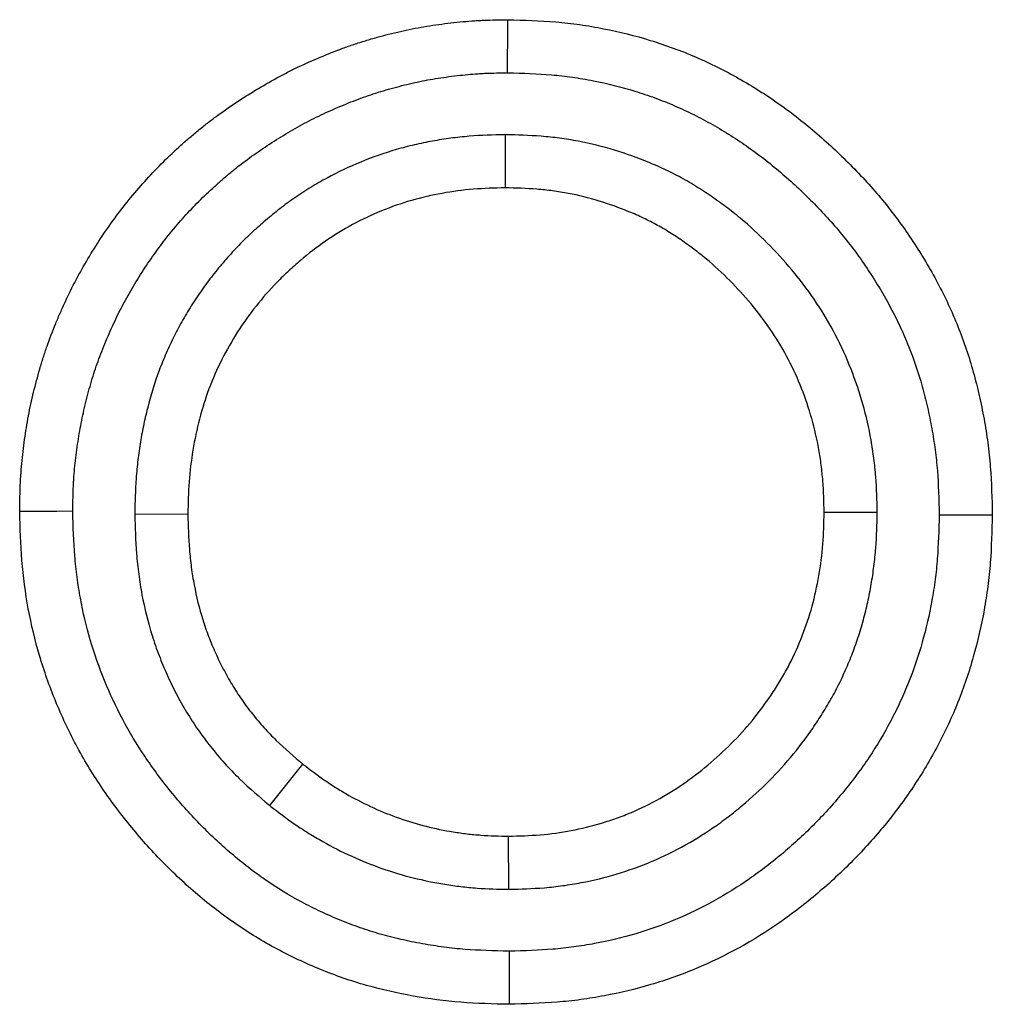
# Model space of a CAD drawing. Units: millimetres. Extents: x 0 to 420, y 0 to 297.
# Drawn here: x 122 to 128, y 206 to 212 of the extents above; entities that cross this region are included whole.
import ezdxf

# ---------------------------------------------------------------- set-up
doc = ezdxf.new("R2010")
doc.units = ezdxf.units.MM

msp = doc.modelspace()

# ---------------------------------------------------------------- linework, layer by layer
at = {"color": 7, "linetype": 'Continuous', "lineweight": 25}
for p, q in [((124.9393, 211.1265), (124.9391, 210.8264)), ((122.8455, 208.9833), (123.1456, 208.984)), ((127.0413, 208.9916), (126.7412, 208.9914)), ((123.6082, 207.3362), (123.7964, 207.5699)), ((124.959, 206.8628), (124.9582, 207.1629))]:
    msp.add_line(p, q, dxfattribs=at)
at = {"color": 7, "linetype": 'Continuous', "lineweight": 25, "flags": 128}
for points in [[(124.9521, 211.4761), (124.9527, 211.5661), (124.9532, 211.6561), (124.954, 211.7761)], [(122.4958, 208.999), (122.4058, 208.9983), (122.3158, 208.9976), (122.1958, 208.9967)], [(127.3909, 208.979), (127.4809, 208.9789), (127.571, 208.9788), (127.691, 208.9787)], [(124.9608, 206.5132), (124.961, 206.4231), (124.9612, 206.3331), (124.9614, 206.2131)]]:
    msp.add_lwpolyline(points, dxfattribs=at)
at = {"color": 7, "linetype": 'Continuous', "lineweight": 25}
for points, knots in [([(122.1958, 208.9967), (122.1964, 209.0421), (122.1969, 209.0875), (122.1991, 209.1441), (122.1995, 209.1554), (122.2007, 209.1781), (122.2014, 209.1894), (122.2036, 209.2233), (122.2055, 209.2459), (122.2098, 209.2911), (122.2123, 209.3136), (122.2177, 209.3587), (122.2206, 209.3812), (122.23, 209.4486), (122.2372, 209.4934), (122.2498, 209.5602), (122.2543, 209.5824), (122.2639, 209.6267), (122.269, 209.6488), (122.2797, 209.6929), (122.2853, 209.7149), (122.2969, 209.7588), (122.3029, 209.7806), (122.3155, 209.8242), (122.3221, 209.8459), (122.3359, 209.8891), (122.3431, 209.9106), (122.3658, 209.9747), (122.3822, 210.0171), (122.4081, 210.08), (122.4169, 210.1009), (122.435, 210.1425), (122.4443, 210.1632), (122.4729, 210.2249), (122.4931, 210.2655), (122.5356, 210.3457), (122.5578, 210.3852), (122.6041, 210.4633), (122.6281, 210.5017), (122.678, 210.5775), (122.7038, 210.6148), (122.7573, 210.6881), (122.7849, 210.7241), (122.8421, 210.7945), (122.8716, 210.829), (122.9323, 210.8964), (122.9635, 210.9294), (123.0276, 210.9936), (123.0605, 211.0248), (123.1109, 211.0705), (123.1279, 211.0855), (123.1622, 211.1152), (123.1795, 211.1299), (123.2144, 211.1588), (123.2321, 211.173), (123.2678, 211.2009), (123.2859, 211.2147), (123.3407, 211.255), (123.3779, 211.2809), (123.4534, 211.3312), (123.4917, 211.3556), (123.5693, 211.4026), (123.6086, 211.4253), (123.6683, 211.4578), (123.6884, 211.4684), (123.7287, 211.4891), (123.7491, 211.4991), (123.8105, 211.5284), (123.8519, 211.5468), (123.9356, 211.582), (123.9777, 211.5988), (124.0416, 211.6222), (124.063, 211.6297), (124.106, 211.6441), (124.1276, 211.651), (124.171, 211.6642), (124.1928, 211.6705), (124.2365, 211.6827), (124.2584, 211.6885), (124.3243, 211.7054), (124.3686, 211.7155), (124.4575, 211.7331), (124.5023, 211.7406), (124.5696, 211.7503), (124.5921, 211.7533), (124.6371, 211.7588), (124.6597, 211.7614), (124.7048, 211.7659), (124.7274, 211.7679), (124.7613, 211.7703), (124.7726, 211.771), (124.7953, 211.7722), (124.8066, 211.7727), (124.8632, 211.7749), (124.9086, 211.7755), (124.954, 211.7761)], [0, 0, 0, 0, 0.03125, 0.03125, 0.039062, 0.039062, 0.046875, 0.046875, 0.0625, 0.0625, 0.078125, 0.078125, 0.09375, 0.09375, 0.125, 0.125, 0.140625, 0.140625, 0.15625, 0.15625, 0.171875, 0.171875, 0.1875, 0.1875, 0.203125, 0.203125, 0.21875, 0.21875, 0.25, 0.25, 0.265625, 0.265625, 0.28125, 0.28125, 0.3125, 0.3125, 0.34375, 0.34375, 0.375, 0.375, 0.40625, 0.40625, 0.4375, 0.4375, 0.46875, 0.46875, 0.5, 0.5, 0.53125, 0.53125, 0.546875, 0.546875, 0.5625, 0.5625, 0.578125, 0.578125, 0.59375, 0.59375, 0.625, 0.625, 0.65625, 0.65625, 0.6875, 0.6875, 0.703125, 0.703125, 0.71875, 0.71875, 0.75, 0.75, 0.78125, 0.78125, 0.796875, 0.796875, 0.8125, 0.8125, 0.828125, 0.828125, 0.84375, 0.84375, 0.875, 0.875, 0.90625, 0.90625, 0.921875, 0.921875, 0.9375, 0.9375, 0.953125, 0.953125, 0.960938, 0.960938, 0.96875, 0.96875, 1, 1, 1, 1]), ([(124.954, 211.7761), (125.0447, 211.7738), (125.1354, 211.7714), (125.2709, 211.7599), (125.3159, 211.7547), (125.4057, 211.7418), (125.4505, 211.7342), (125.584, 211.7078), (125.6721, 211.6859), (125.8022, 211.646), (125.8452, 211.6316), (125.9304, 211.6005), (125.9726, 211.5837), (126.0559, 211.5478), (126.097, 211.5286), (126.1782, 211.4882), (126.2182, 211.4669), (126.2973, 211.4223), (126.3362, 211.399), (126.4129, 211.3506), (126.4506, 211.3253), (126.5616, 211.2468), (126.633, 211.1906), (126.736, 211.1018), (126.7697, 211.0714), (126.8358, 211.0093), (126.8682, 210.9775), (126.9317, 210.9127), (126.9628, 210.8797), (127.0234, 210.8123), (127.053, 210.7778), (127.1388, 210.6723), (127.1924, 210.599), (127.2925, 210.4477), (127.339, 210.3697), (127.4028, 210.2495), (127.4231, 210.2089), (127.4615, 210.1267), (127.4795, 210.0851), (127.5302, 209.9588), (127.5592, 209.8727), (127.5958, 209.7417), (127.6069, 209.6977), (127.6269, 209.6093), (127.636, 209.5648), (127.6521, 209.4755), (127.6592, 209.4307), (127.6682, 209.3633), (127.6709, 209.3407), (127.6757, 209.2957), (127.6777, 209.2731), (127.6866, 209.1601), (127.6888, 209.0694), (127.691, 208.9787)], [0, 0, 0, 0, 0.0625, 0.0625, 0.09375, 0.09375, 0.125, 0.125, 0.1875, 0.1875, 0.21875, 0.21875, 0.25, 0.25, 0.28125, 0.28125, 0.3125, 0.3125, 0.34375, 0.34375, 0.375, 0.375, 0.4375, 0.4375, 0.46875, 0.46875, 0.5, 0.5, 0.53125, 0.53125, 0.5625, 0.5625, 0.625, 0.625, 0.6875, 0.6875, 0.71875, 0.71875, 0.75, 0.75, 0.8125, 0.8125, 0.84375, 0.84375, 0.875, 0.875, 0.90625, 0.90625, 0.921875, 0.921875, 0.9375, 0.9375, 1, 1, 1, 1]), ([(122.4958, 208.999), (122.4964, 209.0421), (122.497, 209.083), (122.4988, 209.1318), (122.4992, 209.1417), (122.5002, 209.1614), (122.5008, 209.171), (122.5027, 209.2001), (122.5044, 209.2198), (122.5082, 209.2597), (122.5104, 209.2799), (122.5153, 209.3209), (122.518, 209.3417), (122.5266, 209.4032), (122.533, 209.4433), (122.5441, 209.5019), (122.548, 209.5213), (122.5566, 209.5606), (122.5611, 209.5803), (122.5708, 209.6201), (122.5759, 209.6402), (122.5864, 209.6801), (122.5918, 209.6998), (122.603, 209.7385), (122.6088, 209.7576), (122.6208, 209.795), (122.6269, 209.8133), (122.6466, 209.869), (122.6612, 209.9067), (122.6848, 209.9641), (122.6929, 209.9831), (122.7092, 210.0207), (122.7175, 210.0392), (122.743, 210.0941), (122.7606, 210.1297), (122.7983, 210.2008), (122.8182, 210.2362), (122.8597, 210.3062), (122.8813, 210.3407), (122.9261, 210.4088), (122.9492, 210.4421), (122.9966, 210.5072), (123.021, 210.5389), (123.0718, 210.6014), (123.098, 210.6321), (123.152, 210.692), (123.1796, 210.7212), (123.2361, 210.7778), (123.2654, 210.8056), (123.3107, 210.8467), (123.3261, 210.8603), (123.357, 210.8871), (123.3725, 210.9002), (123.4035, 210.9259), (123.4191, 210.9384), (123.4503, 210.9628), (123.466, 210.9747), (123.5142, 211.0103), (123.5476, 211.0335), (123.6163, 211.0792), (123.651, 211.1013), (123.7211, 211.1438), (123.7565, 211.1643), (123.8096, 211.1932), (123.8273, 211.2026), (123.8628, 211.2207), (123.8805, 211.2294), (123.9348, 211.2553), (123.972, 211.2718), (124.0483, 211.3039), (124.0862, 211.319), (124.1424, 211.3397), (124.1609, 211.3462), (124.1984, 211.3587), (124.2174, 211.3647), (124.2559, 211.3764), (124.2754, 211.3821), (124.3148, 211.3931), (124.3348, 211.3984), (124.394, 211.4135), (124.4328, 211.4224), (124.5096, 211.4376), (124.5492, 211.4442), (124.6103, 211.453), (124.6311, 211.4558), (124.6721, 211.4609), (124.6923, 211.4632), (124.7321, 211.4672), (124.7518, 211.4689), (124.7808, 211.4709), (124.7903, 211.4715), (124.8097, 211.4725), (124.8196, 211.473), (124.8681, 211.4749), (124.9089, 211.4755), (124.9521, 211.4761)], [0.001399, 0.001399, 0.001399, 0.001399, 0.03125, 0.03125, 0.0390625, 0.0390625, 0.046875, 0.046875, 0.0625, 0.0625, 0.078125, 0.078125, 0.09375, 0.09375, 0.125, 0.125, 0.140625, 0.140625, 0.15625, 0.15625, 0.171875, 0.171875, 0.1875, 0.1875, 0.203125, 0.203125, 0.21875, 0.21875, 0.25, 0.25, 0.265625, 0.265625, 0.28125, 0.28125, 0.3125, 0.3125, 0.34375, 0.34375, 0.375, 0.375, 0.40625, 0.40625, 0.4375, 0.4375, 0.46875, 0.46875, 0.5, 0.5, 0.53125, 0.53125, 0.546875, 0.546875, 0.5625, 0.5625, 0.578125, 0.578125, 0.59375, 0.59375, 0.625, 0.625, 0.65625, 0.65625, 0.6875, 0.6875, 0.703125, 0.703125, 0.71875, 0.71875, 0.75, 0.75, 0.78125, 0.78125, 0.796875, 0.796875, 0.8125, 0.8125, 0.828125, 0.828125, 0.84375, 0.84375, 0.875, 0.875, 0.90625, 0.90625, 0.921875, 0.921875, 0.9375, 0.9375, 0.953125, 0.953125, 0.9609375, 0.9609375, 0.96875, 0.96875, 0.9986461, 0.9986461, 0.9986461, 0.9986461]), ([(124.9521, 211.4761), (125.0406, 211.4738), (125.1234, 211.4714), (125.2395, 211.4615), (125.2788, 211.457), (125.3577, 211.4456), (125.3973, 211.4389), (125.5162, 211.4154), (125.5943, 211.3959), (125.7094, 211.3607), (125.7473, 211.348), (125.8222, 211.3206), (125.859, 211.306), (125.9318, 211.2746), (125.9679, 211.2577), (126.0396, 211.222), (126.0753, 211.2031), (126.1456, 211.1634), (126.1802, 211.1428), (126.2482, 211.0998), (126.2815, 211.0774), (126.38, 211.0078), (126.4439, 210.9575), (126.5368, 210.8775), (126.5672, 210.85), (126.6272, 210.7936), (126.6568, 210.7646), (126.7147, 210.7056), (126.7428, 210.6757), (126.7973, 210.6151), (126.8235, 210.5845), (126.8996, 210.491), (126.9474, 210.4256), (127.0371, 210.29), (127.0787, 210.2202), (127.1355, 210.1132), (127.1535, 210.0772), (127.1874, 210.0047), (127.2032, 209.9682), (127.2475, 209.8577), (127.273, 209.782), (127.3055, 209.6659), (127.3153, 209.6267), (127.3334, 209.5474), (127.3415, 209.5071), (127.3561, 209.4264), (127.3625, 209.3862), (127.3705, 209.3263), (127.3728, 209.3064), (127.3771, 209.2667), (127.3789, 209.247), (127.3865, 209.1497), (127.3887, 209.0669), (127.3909, 208.979)], [0.0013522, 0.0013522, 0.0013522, 0.0013522, 0.0625, 0.0625, 0.09375, 0.09375, 0.125, 0.125, 0.1875, 0.1875, 0.21875, 0.21875, 0.25, 0.25, 0.28125, 0.28125, 0.3125, 0.3125, 0.34375, 0.34375, 0.375, 0.375, 0.4375, 0.4375, 0.46875, 0.46875, 0.5, 0.5, 0.53125, 0.53125, 0.5625, 0.5625, 0.625, 0.625, 0.6875, 0.6875, 0.71875, 0.71875, 0.75, 0.75, 0.8125, 0.8125, 0.84375, 0.84375, 0.875, 0.875, 0.90625, 0.90625, 0.921875, 0.921875, 0.9375, 0.9375, 0.9982642, 0.9982642, 0.9982642, 0.9982642]), ([(124.9393, 211.1265), (124.9366, 211.1264), (124.9338, 211.1263), (124.9311, 211.1262), (124.8712, 211.1246), (124.806, 211.123), (124.7182, 211.116), (124.7005, 211.1144), (124.6655, 211.1106), (124.6481, 211.1085), (124.5961, 211.1016), (124.5618, 211.0961), (124.4939, 211.0838), (124.4599, 211.0768), (124.3917, 211.061), (124.3574, 211.0521), (124.2547, 211.0224), (124.1878, 210.9987), (124.0577, 210.945), (123.9943, 210.9149), (123.9015, 210.8649), (123.8708, 210.8473), (123.8253, 210.8195), (123.8102, 210.8099), (123.7801, 210.7904), (123.7652, 210.7803), (123.7211, 210.7496), (123.6927, 210.7286), (123.6515, 210.6966), (123.638, 210.6858), (123.6114, 210.6641), (123.5983, 210.6533), (123.5592, 210.62), (123.5335, 210.5971), (123.4826, 210.5498), (123.4575, 210.5252), (123.4086, 210.4749), (123.3849, 210.4491), (123.3389, 210.3967), (123.3167, 210.3701), (123.2734, 210.3156), (123.2523, 210.2877), (123.2113, 210.2305), (123.1913, 210.201), (123.1533, 210.1412), (123.1352, 210.111), (123.1007, 210.05), (123.0844, 210.0195), (123.0532, 209.9572), (123.0381, 209.9254), (123.0097, 209.8605), (122.9961, 209.8273), (122.9588, 209.727), (122.9381, 209.6599), (122.9121, 209.5591), (122.9042, 209.5255), (122.8901, 209.4583), (122.8838, 209.4248), (122.8726, 209.3573), (122.8677, 209.3232), (122.8615, 209.2716), (122.8596, 209.2543), (122.8562, 209.2196), (122.8548, 209.2021), (122.8486, 209.1159), (122.8471, 209.0513), (122.8457, 208.9914), (122.8456, 208.9887), (122.8455, 208.986), (122.8455, 208.9833)], [-0.002858, -0.002858, -0.002858, -0.002858, 0, 0, 0, 0.0625, 0.0625, 0.078125, 0.078125, 0.09375, 0.09375, 0.125, 0.125, 0.15625, 0.15625, 0.1875, 0.1875, 0.25, 0.25, 0.3125, 0.3125, 0.34375, 0.34375, 0.359375, 0.359375, 0.375, 0.375, 0.40625, 0.40625, 0.421875, 0.421875, 0.4375, 0.4375, 0.46875, 0.46875, 0.5, 0.5, 0.53125, 0.53125, 0.5625, 0.5625, 0.59375, 0.59375, 0.625, 0.625, 0.65625, 0.65625, 0.6875, 0.6875, 0.71875, 0.71875, 0.75, 0.75, 0.8125, 0.8125, 0.84375, 0.84375, 0.875, 0.875, 0.90625, 0.90625, 0.921875, 0.921875, 0.9375, 0.9375, 1, 1, 1, 1.002838, 1.002838, 1.002838, 1.002838]), ([(127.0413, 208.9916), (127.0412, 208.9942), (127.0411, 208.9968), (127.0411, 208.9994), (127.0395, 209.0591), (127.0379, 209.1237), (127.0313, 209.2104), (127.0297, 209.228), (127.0262, 209.2628), (127.0242, 209.2801), (127.0175, 209.3321), (127.0122, 209.3665), (126.9816, 209.5376), (126.9438, 209.6719), (126.8672, 209.8667), (126.8383, 209.9307), (126.7732, 210.056), (126.7372, 210.1168), (126.6596, 210.2336), (126.6181, 210.2895), (126.5309, 210.3963), (126.4852, 210.4472), (126.3903, 210.5446), (126.3404, 210.592), (126.2607, 210.6601), (126.2336, 210.6821), (126.1787, 210.7244), (126.151, 210.7448), (126.109, 210.7742), (126.0949, 210.7838), (126.0662, 210.803), (126.0516, 210.8126), (126.0071, 210.8407), (125.9765, 210.859), (125.9289, 210.8854), (125.9128, 210.894), (125.8807, 210.9104), (125.8647, 210.9184), (125.8165, 210.9413), (125.7844, 210.9555), (125.6882, 210.9952), (125.6229, 211.0186), (125.4897, 211.059), (125.4213, 211.0761), (125.3165, 211.0961), (125.2815, 211.1017), (125.2115, 211.111), (125.1764, 211.1146), (125.072, 211.1229), (125.0072, 211.1246), (124.9475, 211.1262), (124.9448, 211.1263), (124.942, 211.1264), (124.9393, 211.1265)], [-0.002729, -0.002729, -0.002729, -0.002729, 0, 0, 0, 0.0625, 0.0625, 0.078125, 0.078125, 0.09375, 0.09375, 0.125, 0.125, 0.25, 0.25, 0.3125, 0.3125, 0.375, 0.375, 0.4375, 0.4375, 0.5, 0.5, 0.5625, 0.5625, 0.59375, 0.59375, 0.625, 0.625, 0.640625, 0.640625, 0.65625, 0.65625, 0.6875, 0.6875, 0.703125, 0.703125, 0.71875, 0.71875, 0.75, 0.75, 0.8125, 0.8125, 0.875, 0.875, 0.90625, 0.90625, 0.9375, 0.9375, 1, 1, 1, 1.002868, 1.002868, 1.002868, 1.002868]), ([(124.9391, 210.8264), (124.879, 210.8247), (124.8189, 210.8231), (124.6999, 210.8136), (124.641, 210.8056), (124.5243, 210.7844), (124.4664, 210.7712), (124.3518, 210.7382), (124.2952, 210.7184), (124.1831, 210.6723), (124.1286, 210.6465), (124.0234, 210.5898), (123.9725, 210.5589), (123.8747, 210.4911), (123.8277, 210.4544), (123.7592, 210.3963), (123.7367, 210.3764), (123.6926, 210.3354), (123.6709, 210.3143), (123.6078, 210.2494), (123.5683, 210.2043), (123.4938, 210.1109), (123.4589, 210.0625), (123.3945, 209.9617), (123.365, 209.9094), (123.3106, 209.8014), (123.2862, 209.7463), (123.2234, 209.5783), (123.1943, 209.4625), (123.1646, 209.2848), (123.1572, 209.2247), (123.1485, 209.1045), (123.1471, 209.0443), (123.1456, 208.984)], [0, 0, 0, 0, 0.0625, 0.0625, 0.125, 0.125, 0.1875, 0.1875, 0.25, 0.25, 0.3125, 0.3125, 0.375, 0.375, 0.4375, 0.4375, 0.46875, 0.46875, 0.5, 0.5, 0.5625, 0.5625, 0.625, 0.625, 0.6875, 0.6875, 0.75, 0.75, 0.875, 0.875, 0.9375, 0.9375, 1, 1, 1, 1]), ([(126.7412, 208.9914), (126.7396, 209.0511), (126.738, 209.1108), (126.7323, 209.1852), (126.731, 209.2), (126.728, 209.2297), (126.7263, 209.2446), (126.7206, 209.289), (126.7161, 209.3185), (126.6898, 209.4654), (126.6573, 209.5809), (126.5917, 209.7476), (126.5671, 209.8021), (126.512, 209.908), (126.4816, 209.9595), (126.4155, 210.0589), (126.3799, 210.1069), (126.3044, 210.1994), (126.2645, 210.2439), (126.1812, 210.3294), (126.1378, 210.3705), (126.0697, 210.4287), (126.0465, 210.4475), (125.9993, 210.4839), (125.9752, 210.5016), (125.9385, 210.5273), (125.9262, 210.5358), (125.9014, 210.5524), (125.8889, 210.5605), (125.851, 210.5845), (125.8254, 210.5998), (125.7863, 210.6215), (125.7731, 210.6285), (125.7465, 210.6421), (125.7332, 210.6487), (125.6927, 210.668), (125.6654, 210.68), (125.5826, 210.7142), (125.5264, 210.7344), (125.4121, 210.769), (125.3541, 210.7835), (125.2661, 210.8003), (125.2366, 210.805), (125.1774, 210.8129), (125.1477, 210.816), (125.0585, 210.823), (124.9988, 210.8247), (124.9391, 210.8264)], [0, 0, 0, 0, 0.0625, 0.0625, 0.078125, 0.078125, 0.09375, 0.09375, 0.125, 0.125, 0.25, 0.25, 0.3125, 0.3125, 0.375, 0.375, 0.4375, 0.4375, 0.5, 0.5, 0.5625, 0.5625, 0.59375, 0.59375, 0.625, 0.625, 0.640625, 0.640625, 0.65625, 0.65625, 0.6875, 0.6875, 0.703125, 0.703125, 0.71875, 0.71875, 0.75, 0.75, 0.8125, 0.8125, 0.875, 0.875, 0.90625, 0.90625, 0.9375, 0.9375, 1, 1, 1, 1]), ([(124.9614, 206.2131), (124.87, 206.2152), (124.7787, 206.2173), (124.5977, 206.2314), (124.5081, 206.2438), (124.3302, 206.2759), (124.2419, 206.2954), (124.1108, 206.3325), (124.0673, 206.3462), (123.9808, 206.3763), (123.9376, 206.3927), (123.8103, 206.4448), (123.7278, 206.4834), (123.5682, 206.569), (123.4912, 206.616), (123.3424, 206.7184), (123.2706, 206.7737), (123.1665, 206.8621), (123.1324, 206.8925), (123.0653, 206.9552), (123.0324, 206.9874), (122.9365, 207.0857), (122.8759, 207.1539), (122.761, 207.2951), (122.7067, 207.368), (122.6304, 207.4816), (122.6058, 207.5201), (122.5586, 207.5986), (122.5359, 207.6387), (122.4711, 207.7603), (122.4325, 207.843), (122.3638, 208.011), (122.3337, 208.0963), (122.2824, 208.2701), (122.2613, 208.3585), (122.2279, 208.5381), (122.2156, 208.6297), (122.2009, 208.8129), (122.1983, 208.9048), (122.1958, 208.9967)], [0, 0, 0, 0, 0.0625, 0.0625, 0.125, 0.125, 0.1875, 0.1875, 0.21875, 0.21875, 0.25, 0.25, 0.3125, 0.3125, 0.375, 0.375, 0.4375, 0.4375, 0.46875, 0.46875, 0.5, 0.5, 0.5625, 0.5625, 0.625, 0.625, 0.65625, 0.65625, 0.6875, 0.6875, 0.75, 0.75, 0.8125, 0.8125, 0.875, 0.875, 0.9375, 0.9375, 1, 1, 1, 1]), ([(124.9608, 206.5132), (124.8724, 206.5152), (124.7893, 206.5174), (124.6918, 206.525), (124.6721, 206.5268), (124.6324, 206.531), (124.6124, 206.5334), (124.5523, 206.5415), (124.5118, 206.5479), (124.4507, 206.559), (124.4303, 206.5629), (124.3898, 206.5711), (124.3698, 206.5754), (124.3103, 206.5889), (124.2713, 206.5988), (124.2142, 206.615), (124.1954, 206.6207), (124.1576, 206.6326), (124.1388, 206.6389), (124.0822, 206.6587), (124.0446, 206.673), (123.9695, 206.7038), (123.9322, 206.7202), (123.8591, 206.7545), (123.8233, 206.7726), (123.7177, 206.8293), (123.6494, 206.8711), (123.5174, 206.9623), (123.4534, 207.0118), (123.3292, 207.1178), (123.2694, 207.1739), (123.1552, 207.2913), (123.1007, 207.3528), (122.9968, 207.4808), (122.9478, 207.5468), (122.8574, 207.6819), (122.8157, 207.7513), (122.74, 207.8939), (122.7057, 207.9673), (122.6443, 208.1179), (122.6174, 208.1944), (122.5721, 208.3488), (122.5535, 208.4275), (122.5315, 208.5471), (122.5251, 208.5872), (122.5145, 208.6673), (122.5103, 208.7073), (122.5008, 208.8262), (122.4983, 208.9101), (122.4958, 208.999)], [0.0016854, 0.0016854, 0.0016854, 0.0016854, 0.0625, 0.0625, 0.078125, 0.078125, 0.09375, 0.09375, 0.125, 0.125, 0.140625, 0.140625, 0.15625, 0.15625, 0.1875, 0.1875, 0.203125, 0.203125, 0.21875, 0.21875, 0.25, 0.25, 0.28125, 0.28125, 0.3125, 0.3125, 0.375, 0.375, 0.4375, 0.4375, 0.5, 0.5, 0.5625, 0.5625, 0.625, 0.625, 0.6875, 0.6875, 0.75, 0.75, 0.8125, 0.8125, 0.875, 0.875, 0.90625, 0.90625, 0.9375, 0.9375, 0.9986083, 0.9986083, 0.9986083, 0.9986083]), ([(122.8455, 208.9833), (122.8455, 208.9806), (122.8456, 208.9779), (122.8457, 208.9751), (122.8477, 208.9079), (122.8497, 208.8357), (122.8573, 208.7396), (122.8591, 208.7201), (122.8632, 208.6814), (122.8655, 208.662), (122.8732, 208.604), (122.8794, 208.5654), (122.9011, 208.45), (122.9199, 208.3733), (122.9558, 208.2589), (122.969, 208.221), (122.9974, 208.147), (123.0126, 208.1107), (123.0447, 208.0394), (123.0617, 208.0042), (123.0983, 207.9339), (123.1177, 207.899), (123.1593, 207.83), (123.1813, 207.7962), (123.227, 207.7306), (123.2508, 207.6986), (123.3001, 207.6364), (123.3258, 207.6059), (123.3794, 207.5463), (123.4073, 207.5171), (123.4943, 207.4324), (123.5511, 207.3846), (123.6024, 207.3411), (123.6043, 207.3395), (123.6063, 207.3379), (123.6082, 207.3362)], [-0.005054, -0.005054, -0.005054, -0.005054, 0, 0, 0, 0.125, 0.125, 0.15625, 0.15625, 0.1875, 0.1875, 0.25, 0.25, 0.375, 0.375, 0.4375, 0.4375, 0.5, 0.5, 0.5625, 0.5625, 0.625, 0.625, 0.6875, 0.6875, 0.75, 0.75, 0.8125, 0.8125, 0.875, 0.875, 1, 1, 1, 1.004688, 1.004688, 1.004688, 1.004688]), ([(123.1456, 208.984), (123.1476, 208.9168), (123.1496, 208.8495), (123.1562, 208.7657), (123.1577, 208.749), (123.1613, 208.7155), (123.1632, 208.6988), (123.1699, 208.6488), (123.1752, 208.6156), (123.1939, 208.5164), (123.21, 208.4509), (123.2401, 208.3546), (123.2512, 208.3229), (123.2753, 208.26), (123.2883, 208.229), (123.316, 208.1676), (123.3306, 208.1373), (123.3617, 208.0776), (123.3781, 208.0482), (123.4128, 207.9906), (123.4311, 207.9624), (123.4696, 207.9072), (123.4897, 207.8802), (123.5315, 207.8274), (123.5532, 207.8017), (123.5982, 207.7516), (123.6215, 207.7273), (123.6937, 207.657), (123.7451, 207.6135), (123.7964, 207.5699)], [0, 0, 0, 0, 0.125, 0.125, 0.15625, 0.15625, 0.1875, 0.1875, 0.25, 0.25, 0.375, 0.375, 0.4375, 0.4375, 0.5, 0.5, 0.5625, 0.5625, 0.625, 0.625, 0.6875, 0.6875, 0.75, 0.75, 0.8125, 0.8125, 0.875, 0.875, 1, 1, 1, 1]), ([(124.9582, 207.1629), (125.0178, 207.1645), (125.0774, 207.1662), (125.1954, 207.1759), (125.2538, 207.1839), (125.3695, 207.2061), (125.4268, 207.2202), (125.5119, 207.2458), (125.5401, 207.255), (125.5963, 207.2751), (125.6243, 207.286), (125.7622, 207.3441), (125.865, 207.4022), (126.0093, 207.5042), (126.0558, 207.5407), (126.146, 207.618), (126.1899, 207.659), (126.2729, 207.7443), (126.3122, 207.7886), (126.3861, 207.8809), (126.4208, 207.9288), (126.4697, 208.0031), (126.4855, 208.0282), (126.5158, 208.0795), (126.5303, 208.1058), (126.5714, 208.1853), (126.5954, 208.2395), (126.6383, 208.3494), (126.6571, 208.4052), (126.6883, 208.5189), (126.7008, 208.5768), (126.7212, 208.6939), (126.729, 208.7533), (126.7381, 208.8722), (126.7397, 208.9318), (126.7412, 208.9914)], [0, 0, 0, 0, 0.0625, 0.0625, 0.125, 0.125, 0.1875, 0.1875, 0.21875, 0.21875, 0.25, 0.25, 0.375, 0.375, 0.4375, 0.4375, 0.5, 0.5, 0.5625, 0.5625, 0.625, 0.625, 0.65625, 0.65625, 0.6875, 0.6875, 0.75, 0.75, 0.8125, 0.8125, 0.875, 0.875, 0.9375, 0.9375, 1, 1, 1, 1]), ([(124.959, 206.8628), (124.9615, 206.8629), (124.964, 206.8629), (124.9665, 206.863), (125.0258, 206.8646), (125.0905, 206.8663), (125.1952, 206.8748), (125.2303, 206.8787), (125.2998, 206.8882), (125.3343, 206.8939), (125.4372, 206.9136), (125.5048, 206.9304), (125.6376, 206.9704), (125.7036, 206.9939), (125.8335, 207.0486), (125.897, 207.0796), (126.0199, 207.1484), (126.079, 207.186), (126.1638, 207.2461), (126.1914, 207.2667), (126.2454, 207.309), (126.2717, 207.3306), (126.3492, 207.3971), (126.3991, 207.4438), (126.4948, 207.5422), (126.5406, 207.594), (126.6055, 207.675), (126.6263, 207.7024), (126.6666, 207.7579), (126.6859, 207.7859), (126.7234, 207.843), (126.7418, 207.8723), (126.7684, 207.9174), (126.7772, 207.9327), (126.7943, 207.9636), (126.8027, 207.9793), (126.8271, 208.0267), (126.8423, 208.0584), (126.8708, 208.1221), (126.884, 208.1538), (126.9091, 208.218), (126.9209, 208.2506), (126.9375, 208.3003), (126.9428, 208.317), (126.953, 208.3507), (126.9579, 208.3677), (126.9718, 208.4186), (126.98, 208.4524), (126.991, 208.5027), (126.9945, 208.5194), (127.001, 208.5528), (127.004, 208.5693), (127.0127, 208.6194), (127.0178, 208.6531), (127.0244, 208.7044), (127.0264, 208.7216), (127.0299, 208.7562), (127.0315, 208.7737), (127.0381, 208.8601), (127.0396, 208.9245), (127.0411, 208.9838), (127.0412, 208.9864), (127.0412, 208.989), (127.0413, 208.9916)], [-0.002619, -0.002619, -0.002619, -0.002619, 0, 0, 0, 0.0625, 0.0625, 0.09375, 0.09375, 0.125, 0.125, 0.1875, 0.1875, 0.25, 0.25, 0.3125, 0.3125, 0.375, 0.375, 0.40625, 0.40625, 0.4375, 0.4375, 0.5, 0.5, 0.5625, 0.5625, 0.59375, 0.59375, 0.625, 0.625, 0.65625, 0.65625, 0.671875, 0.671875, 0.6875, 0.6875, 0.71875, 0.71875, 0.75, 0.75, 0.78125, 0.78125, 0.796875, 0.796875, 0.8125, 0.8125, 0.84375, 0.84375, 0.859375, 0.859375, 0.875, 0.875, 0.90625, 0.90625, 0.921875, 0.921875, 0.9375, 0.9375, 1, 1, 1, 1.002747, 1.002747, 1.002747, 1.002747]), ([(127.3909, 208.979), (127.3886, 208.8916), (127.3862, 208.8091), (127.3787, 208.7116), (127.3769, 208.6919), (127.3728, 208.6522), (127.3705, 208.6324), (127.3628, 208.5729), (127.3566, 208.5333), (127.3352, 208.4146), (127.317, 208.3361), (127.2731, 208.1813), (127.2475, 208.1055), (127.2036, 207.9955), (127.1879, 207.9592), (127.1543, 207.887), (127.1365, 207.8511), (127.0801, 207.7444), (127.0393, 207.6754), (126.9513, 207.5436), (126.9032, 207.4792), (126.7998, 207.3532), (126.7456, 207.2926), (126.6323, 207.1774), (126.5728, 207.1223), (126.4488, 207.0174), (126.3847, 206.9679), (126.1875, 206.8307), (126.0475, 206.7532), (125.8282, 206.6613), (125.7533, 206.6346), (125.6012, 206.5895), (125.5233, 206.5709), (125.4048, 206.5487), (125.3652, 206.5423), (125.306, 206.5343), (125.2863, 206.5319), (125.2468, 206.5276), (125.2272, 206.5257), (125.1306, 206.5179), (125.0483, 206.5155), (124.9608, 206.5132)], [0.0017464, 0.0017464, 0.0017464, 0.0017464, 0.0625, 0.0625, 0.078125, 0.078125, 0.09375, 0.09375, 0.125, 0.125, 0.1875, 0.1875, 0.25, 0.25, 0.28125, 0.28125, 0.3125, 0.3125, 0.375, 0.375, 0.4375, 0.4375, 0.5, 0.5, 0.5625, 0.5625, 0.625, 0.625, 0.75, 0.75, 0.8125, 0.8125, 0.875, 0.875, 0.90625, 0.90625, 0.921875, 0.921875, 0.9375, 0.9375, 0.9982968, 0.9982968, 0.9982968, 0.9982968]), ([(127.691, 208.9787), (127.6886, 208.8886), (127.6863, 208.7984), (127.6776, 208.6861), (127.6756, 208.6636), (127.671, 208.6188), (127.6684, 208.5964), (127.6597, 208.5293), (127.6527, 208.4847), (127.6286, 208.3516), (127.6083, 208.2636), (127.5591, 208.0901), (127.5303, 208.0045), (127.4801, 207.8789), (127.4621, 207.8375), (127.4241, 207.7557), (127.4041, 207.7154), (127.3409, 207.5957), (127.2949, 207.518), (127.1948, 207.368), (127.1407, 207.2957), (127.0263, 207.1563), (126.9661, 207.089), (126.8397, 206.9604), (126.7734, 206.8991), (126.6357, 206.7826), (126.5643, 206.7274), (126.3422, 206.5729), (126.1836, 206.485), (125.9341, 206.3804), (125.849, 206.3501), (125.676, 206.2988), (125.5882, 206.2779), (125.4552, 206.2529), (125.4107, 206.2457), (125.3437, 206.2366), (125.3213, 206.2339), (125.2765, 206.229), (125.254, 206.2269), (125.1417, 206.2179), (125.0516, 206.2155), (124.9614, 206.2131)], [0, 0, 0, 0, 0.0625, 0.0625, 0.078125, 0.078125, 0.09375, 0.09375, 0.125, 0.125, 0.1875, 0.1875, 0.25, 0.25, 0.28125, 0.28125, 0.3125, 0.3125, 0.375, 0.375, 0.4375, 0.4375, 0.5, 0.5, 0.5625, 0.5625, 0.625, 0.625, 0.75, 0.75, 0.8125, 0.8125, 0.875, 0.875, 0.90625, 0.90625, 0.921875, 0.921875, 0.9375, 0.9375, 1, 1, 1, 1]), ([(123.7964, 207.5699), (123.838, 207.5381), (123.8796, 207.5063), (123.9442, 207.4618), (123.9661, 207.4475), (124.0106, 207.4199), (124.0331, 207.4066), (124.1015, 207.3681), (124.1481, 207.3442), (124.2434, 207.3009), (124.2921, 207.2815), (124.3909, 207.247), (124.4411, 207.2318), (124.5425, 207.2063), (124.5939, 207.1959), (124.6714, 207.1832), (124.6973, 207.1795), (124.7363, 207.1749), (124.7493, 207.1735), (124.7753, 207.171), (124.7883, 207.1699), (124.8536, 207.1652), (124.9059, 207.1641), (124.9582, 207.1629)], [0, 0, 0, 0, 0.125, 0.125, 0.1875, 0.1875, 0.25, 0.25, 0.375, 0.375, 0.5, 0.5, 0.625, 0.625, 0.75, 0.75, 0.8125, 0.8125, 0.84375, 0.84375, 0.875, 0.875, 1, 1, 1, 1]), ([(123.6082, 207.3362), (123.6102, 207.3347), (123.6122, 207.3332), (123.6142, 207.3316), (123.6558, 207.2998), (123.7012, 207.2649), (123.778, 207.212), (123.804, 207.195), (123.8562, 207.1627), (123.8824, 207.1472), (123.9612, 207.1028), (124.0154, 207.075), (124.1279, 207.0238), (124.185, 207.0011), (124.3001, 206.9609), (124.3589, 206.9431), (124.4783, 206.9131), (124.5378, 206.901), (124.627, 206.8865), (124.6571, 206.8822), (124.7028, 206.8767), (124.7181, 206.8751), (124.7489, 206.8721), (124.7645, 206.8708), (124.842, 206.8653), (124.8992, 206.8641), (124.9516, 206.863), (124.954, 206.8629), (124.9565, 206.8629), (124.959, 206.8628)], [-0.006027, -0.006027, -0.006027, -0.006027, 0, 0, 0, 0.125, 0.125, 0.1875, 0.1875, 0.25, 0.25, 0.375, 0.375, 0.5, 0.5, 0.625, 0.625, 0.75, 0.75, 0.8125, 0.8125, 0.84375, 0.84375, 0.875, 0.875, 1, 1, 1, 1.005936, 1.005936, 1.005936, 1.005936])]:
    msp.add_open_spline(points, degree=3, knots=knots, dxfattribs=at)

doc.saveas('drawing.dxf')
